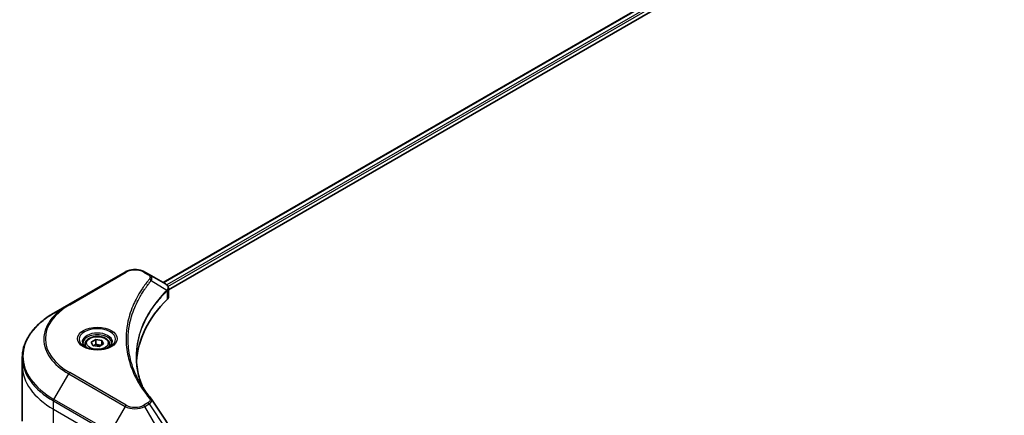
# Model space of a CAD drawing. Units: millimetres. Extents: x 65 to 8336, y 36 to 1582.
# Drawn here: x 566 to 816, y 578 to 679 of the extents above; entities that cross this region are included whole.
import ezdxf

# ---------------------------------------------------------------- set-up
doc = ezdxf.new("R2010")
doc.units = ezdxf.units.MM
doc.header["$LTSCALE"] = 4.5
doc.layers.get('Defpoints').update_dxf_attribs({"lineweight": 25})
for name, color, linetype, lineweight in [('Dimension (ISO)', 7, 'Continuous', 18), ('Visible (ISO)', 7, 'Continuous', 35), ('Visible Narrow (ISO)', 7, 'Continuous', 25)]:
    doc.layers.add(name, color=color, linetype=linetype, lineweight=lineweight)
doc.styles.add('Note Text (TK)', font='MS PGothic.ttf')
doc.dimstyles.new('Default - Method 1b (TK)', dxfattribs={"dimscale": 4.5, "dimtxt": 2.5, "dimasz": 2.5, "dimexe": 1, "dimexo": 1.5, "dimgap": 1, "dimtad": 1, "dimdsep": 46, "dimtxsty": 'Note Text (TK)', "dimblk": 'OPEN', "dimcen": 0.09, "dimdle": 5, "dimclrd": 100, "dimclre": 100, "dimclrt": 7, "dimadec": 1, "dimazin": 1, "dimtfac": 1, "dimtmove": 0, "dimatfit": 3, "dimldrblk": 'OPEN', "dimfxl": 1, "dimtolj": 1, "dimlwd": -1, "dimlwe": -1, "dimarcsym": 0})

# ---------------------------------------------------------------- blocks, each defined once
blk = doc.blocks.new('_Open')
at = {"color": 0, "linetype": 'ByBlock', "lineweight": -2}
for p, q in [((-1, 0.167), (0, 0)), ((-1, -0.167), (0, 0)), ((0, 0), (-1, 0))]:
    blk.add_line(p, q, dxfattribs=at)
blk = doc.blocks.new('*D21')
at = {"layer": 'Defpoints', "color": 0}
for p in [(638.17, 846.98), (337.63, 686.63), (415.75, 641.53)]:
    blk.add_point(p, dxfattribs=at)
at = {"layer": 'Dimension (ISO)', "color": 100}
for p, q in [((644.89, 843.1), (707.27, 807.09)), ((693.08, 803.99), (425.46, 647.21)), ((344.36, 682.75), (420.24, 638.94))]:
    blk.add_line(p, q, dxfattribs=at)
at = {"layer": 'Dimension (ISO)', "color": 100, "xscale": 11.25, "yscale": 11.25, "zscale": 11.25}
for p, rotation in [((702.79, 809.68), 30.3625979162463), ((415.75, 641.53), 210.3625979162463)]:
    blk.add_blockref('_Open', p, dxfattribs=dict(at, rotation=rotation))
at = {"layer": 'Dimension (ISO)', "color": 7, "insert": (547.82, 729.43), "char_height": 11.25, "attachment_point": 4, "rotation": 30.3626, "style": 'Note Text (TK)'}
blk.add_mtext('\\A1;{\\Q-29.637;\\W0.819;\\H0.816x;368}', dxfattribs=at)

msp = doc.modelspace()

# ---------------------------------------------------------------- linework, layer by layer
at = {"layer": 'Visible (ISO)'}
for p, q in [((602.6869, 611.8147), (814.6327, 734.1817)), ((604.0063, 610.0194), (816.1053, 732.4749)), ((593.0115, 614.5106), (578.6926, 606.2436)), ((599.0811, 613.8965), (598.0175, 614.5106)), ((599.0811, 613.8965), (603.2185, 611.5078)), ((604.0063, 608.2185), (604.0063, 610.3539)), ((578.6926, 606.2436), (574.9481, 604.0817)), ((584.4001, 596.7249), (585.5483, 597.3878)), ((585.5483, 597.3878), (587.1168, 597.1452)), ((585.5483, 596.1937), (585.5483, 597.3878)), ((587.1168, 597.1452), (587.537, 596.2396)), ((587.1168, 597.1452), (587.1168, 595.997)), ((582.8748, 596.2067), (582.8748, 595.5092)), ((584.8204, 595.8193), (584.4001, 596.7249)), ((586.3888, 595.5767), (584.8204, 595.8193)), ((587.537, 596.2396), (586.3888, 595.5767)), ((589.0623, 596.2067), (589.0623, 595.5092)), ((566.9235, 590.6953), (566.9235, 592.8015)), ((566.9235, 576.6479), (566.9235, 590.6953))]:
    msp.add_line(p, q, dxfattribs=at)
for centre, major_axis, ratio, start_param, end_param in [((602.6188, 609.2659), (-0.8989, 2.4177), 0.76640476, 5.52785131, 5.52857845), ((654.3811, 590.6953), (-58.5, 0), 0.57735027, 5.7600423, 6.25033406), ((601.7563, 608.2185), (2.25, 0), 0.57735027, 5.7600423, 6.28318531), ((598.1938, 581.4153), (1.6708, 0.4447), 0.82744179, 0.27049221, 0.36261393)]:
    msp.add_ellipse(centre, major_axis=major_axis, ratio=ratio, start_param=start_param, end_param=end_param, dxfattribs=at)
for points, knots in [([(593.0115, 614.5106), (593.2884, 614.6704), (593.5983, 614.7993), (594.2603, 614.9941), (594.6124, 615.0597), (595.3312, 615.1255), (595.6978, 615.1255), (596.4166, 615.0597), (596.7687, 614.9941), (597.4307, 614.7993), (597.7406, 614.6704), (598.0175, 614.5106)], [4.71238898, 4.71238898, 4.71238898, 4.71238898, 5.02654825, 5.02654825, 5.34070751, 5.34070751, 5.65486678, 5.65486678, 5.96902604, 5.96902604, 6.28318531, 6.28318531, 6.28318531, 6.28318531]), ([(603.2347, 611.4984), (603.3173, 611.4498), (603.3959, 611.3966), (603.5438, 611.2801), (603.613, 611.2166), (603.7393, 611.0776), (603.7965, 611.002), (603.8941, 610.8372), (603.9344, 610.7479), (603.9906, 610.5574), (604.0063, 610.4562), (604.0063, 610.3539)], [0, 0, 0, 0, 0.023575597, 0.023575597, 0.047151194, 0.047151194, 0.070726791, 0.070726791, 0.094302388, 0.094302388, 0.117877985, 0.117877985, 0.117877985, 0.117877985]), ([(574.9481, 604.0817), (573.9472, 603.5038), (573.0224, 602.879), (571.3479, 601.5483), (570.5981, 600.8424), (569.2934, 599.3641), (568.7385, 598.5915), (567.841, 596.9967), (567.4985, 596.1743), (567.0396, 594.5018), (566.9235, 593.6517), (566.9235, 592.8015)], [1.570796327, 1.570796327, 1.570796327, 1.570796327, 1.727875959, 1.727875959, 1.884955592, 1.884955592, 2.042035225, 2.042035225, 2.199114858, 2.199114858, 2.35619449, 2.35619449, 2.35619449, 2.35619449]), ([(582.8748, 596.2067), (582.8748, 596.3995), (582.9203, 596.5914), (583.0949, 596.9617), (583.2299, 597.1376), (583.5858, 597.4687), (583.816, 597.6188), (584.3431, 597.8686), (584.642, 597.9663), (585.2713, 598.0984), (585.6012, 598.133), (586.2609, 598.1377), (586.5906, 598.1081), (587.2207, 597.9867), (587.521, 597.8947), (588.0647, 597.6521), (588.3077, 597.5012), (588.7023, 597.149), (588.8565, 596.9482), (589.0239, 596.5608), (589.0623, 596.384), (589.0623, 596.2067)], [5.49778714, 5.49778714, 5.49778714, 5.49778714, 5.76358151, 5.76358151, 6.05320602, 6.05320602, 6.38130093, 6.38130093, 6.7200118, 6.7200118, 7.05614499, 7.05614499, 7.3907044, 7.3907044, 7.72661984, 7.72661984, 8.06527209, 8.06527209, 8.39487174, 8.39487174, 8.6393798, 8.6393798, 8.6393798, 8.6393798]), ([(583.0145, 595.4023), (582.9766, 595.4294), (582.9403, 595.4568), (582.7993, 595.5688), (582.7078, 595.6556), (582.555, 595.8287), (582.4937, 595.915), (582.3992, 596.0829), (582.3659, 596.1644), (582.3225, 596.3226), (582.3123, 596.3992), (582.3123, 596.4757)], [3.247221149, 3.247221149, 3.247221149, 3.247221149, 3.298672286, 3.298672286, 3.455751919, 3.455751919, 3.612831552, 3.612831552, 3.769911184, 3.769911184, 3.926990817, 3.926990817, 3.926990817, 3.926990817]), ([(582.7042, 595.5653), (583.0153, 595.3857), (583.3829, 595.228), (584.1981, 594.979), (584.6465, 594.8884), (585.5779, 594.7882), (586.0611, 594.7793), (587.0078, 594.8458), (587.4712, 594.9212), (588.3254, 595.1452), (588.7165, 595.2934), (589.1146, 595.4989), (589.1748, 595.5317), (589.2329, 595.5653)], [3.14159265, 3.14159265, 3.14159265, 3.14159265, 3.4403958, 3.4403958, 3.74272298, 3.74272298, 4.04794488, 4.04794488, 4.35345517, 4.35345517, 4.65653194, 4.65653194, 4.71238898, 4.71238898, 4.71238898, 4.71238898]), ([(589.6248, 596.4757), (589.6248, 596.3992), (589.6146, 596.3226), (589.5712, 596.1644), (589.5379, 596.0829), (589.4434, 595.915), (589.3821, 595.8287), (589.2294, 595.6556), (589.1379, 595.5688), (588.9969, 595.4568), (588.9605, 595.4294), (588.9226, 595.4023)], [0.785398163, 0.785398163, 0.785398163, 0.785398163, 0.942477796, 0.942477796, 1.099557429, 1.099557429, 1.256637061, 1.256637061, 1.413716694, 1.413716694, 1.465167832, 1.465167832, 1.465167832, 1.465167832]), ([(597.3368, 585.4878), (597.3261, 585.5145), (597.3156, 585.5413), (597.0683, 586.1705), (596.8608, 586.7763), (596.5049, 587.9929), (596.3565, 588.6037), (596.1189, 589.8284), (596.0297, 590.4424), (595.9109, 591.672), (595.8811, 592.2876), (595.8811, 592.9033)], [1.55499619, 1.55499619, 1.55499619, 1.55499619, 1.56799787, 1.56799787, 1.86071038, 1.86071038, 2.15342288, 2.15342288, 2.44613539, 2.44613539, 2.73884789, 2.73884789, 2.73884789, 2.73884789]), ([(596.4225, 587.0729), (596.5946, 586.7484), (596.7752, 586.4252), (597.153, 585.7817), (597.3502, 585.4614), (597.7611, 584.824), (597.9748, 584.5069), (598.4186, 583.8763), (598.6486, 583.5627), (599.1249, 582.9393), (599.3672, 582.6344), (599.6255, 582.3215)], [4.024932757, 4.024932757, 4.024932757, 4.024932757, 4.185188705, 4.185188705, 4.345444652, 4.345444652, 4.5057006, 4.5057006, 4.665956547, 4.665956547, 4.826212494, 4.826212494, 4.826212494, 4.826212494])]:
    msp.add_open_spline(points, degree=3, knots=knots, dxfattribs=at)
for points, weights in [([(585.5483, 596.1937), (585.2665, 595.937), (585.0221, 595.7881)], [1, 1.07039454817, 1.07672477615]), ([(587.0247, 595.9438), (586.297, 595.8951), (585.5483, 596.1937)], [1.01523736138, 1.14666441016, 1])]:
    msp.add_rational_spline(points, weights, degree=2, dxfattribs=at)
msp.add_open_spline([(599.7056, 582.2132), (601.0552, 580.1684), (602.4064, 578.1248), (603.7589, 576.082)], degree=3, dxfattribs=at)
at = {"layer": 'Visible Narrow (ISO)'}
for p, q in [((602.7857, 611.7576), (814.7916, 734.1593)), ((815.628, 733.669), (603.5808, 611.2435)), ((603.8768, 610.8632), (815.8667, 733.2556)), ((578.9739, 606.2157), (593.2928, 614.4827)), ((597.7362, 614.4827), (598.7999, 613.8686)), ((599.6578, 612.3409), (603.634, 609.9095)), ((603.7053, 609.7798), (603.7053, 607.5695)), ((574.9481, 582.1708), (578.6926, 588.6564)), ((578.6926, 588.6564), (593.0115, 580.3894)), ((593.2928, 580.6863), (578.9739, 588.9533)), ((589.267, 573.9038), (574.9481, 582.1708)), ((574.8316, 579.6726), (574.8316, 581.7788)), ((574.8316, 581.7788), (589.1505, 573.5117)), ((574.8316, 579.6726), (589.1505, 571.4056)), ((574.8316, 565.6252), (574.8316, 579.6726)), ((593.0115, 580.3894), (589.267, 573.9038)), ((598.7999, 581.3004), (597.7362, 580.6863)), ((598.0175, 580.3894), (599.0811, 581.0035)), ((601.762, 573.9038), (598.0175, 580.3894)), ((599.0811, 581.0035), (603.2185, 574.7447))]:
    msp.add_line(p, q, dxfattribs=at)
for centre, major_axis, ratio, start_param, end_param in [((595.5145, 613.2), (3.142, 0), 0.57735027, 0.78539816, 2.35619449), ((593.2928, 614.0234), (-0.2813, 0.4871), 0.57735027, 5.49778714, 6.28318531), ((597.7362, 614.0234), (0.2812, 0.4871), 0.57735027, 0, 0.78539816), ((598.7999, 613.4093), (0.2812, 0.4871), 0.57735027, 0, 0.78539816), ((599.1916, 612.287), (0.4339, -0.358), 0.7371107, 0.95417388, 2.11728116), ((603.1756, 609.9049), (-0.3987, 0.3968), 0.70765843, 3.75530177, 4.10367434), ((603.2181, 609.942), (0.3418, -0.4467), 0.7825254, 0.71441804, 1.11451017), ((593.9235, 597.45), (-21.5398, 0), 0.57735027, 5.49778714, 7.06858347), ((593.9235, 597.5845), (-21.142, 0), 0.57735027, 5.49778714, 7.06858347), ((578.9739, 605.7564), (-0.2813, 0.4871), 0.57735027, 5.49778714, 6.28318531), ((593.9235, 593.1262), (-26.8352, 0), 0.57735027, 5.49778714, 7.06858347), ((585.9686, 597.45), (-4.6165, 0), 0.57735027, 2.35619449, 7.06858347), ((585.9686, 596.8005), (3.821, 0), 0.57735027, 5.59811367, 10.10984959), ((585.9686, 596.4757), (-3.6562, 0), 0.57735027, 3.14159265, 6.28318531), ((585.9686, 596.2067), (-3.0938, 0), 0.57735027, 0, 0.56017967), ((585.9686, 596.2067), (3.0938, 0), 0.57735027, 5.72300564, 6.28318531), ((593.9235, 592.8015), (-27, 0), 0.57735027, 0, 0.78539816), ((593.9235, 590.6953), (-27, 0), 0.57735027, 0, 0.78539816), ((578.9739, 588.494), (0.2812, 0.4871), 0.57735027, 0.78539816, 1.57079633), ((575.2294, 582.0084), (0.2813, 0.4871), 0.57735027, 1.57079633, 2.35619449), ((599.1916, 581.9635), (0.4339, 0.358), 0.7371107, 0, 1.02431149), ((593.2928, 580.227), (-0.2812, -0.4871), 0.57735027, 3.92699082, 4.71238898), ((595.5145, 581.8345), (3.5398, 0), 0.57735027, 3.92699082, 5.49778714), ((595.5145, 581.969), (-3.142, 0), 0.57735027, 0.78539816, 2.35619449), ((597.7362, 580.227), (0.2812, -0.4871), 0.57735027, 1.57079633, 2.35619449), ((598.7999, 580.8411), (0.2812, -0.4871), 0.57735027, 1.57079633, 2.35619449)]:
    msp.add_ellipse(centre, major_axis=major_axis, ratio=ratio, start_param=start_param, end_param=end_param, dxfattribs=at)
for centre, major_axis in [((585.9686, 597.5845), (5.0142, 0)), ((585.9686, 596.4822), (-2.7563, 0))]:
    msp.add_ellipse(centre, major_axis=major_axis, ratio=0.57735027, dxfattribs=at)
for points, knots in [([(599.1916, 612.7463), (599.1361, 612.679), (599.0809, 612.6116), (598.959, 612.4617), (598.8926, 612.379), (598.7308, 612.1759), (598.6361, 612.0551), (598.4211, 611.7768), (598.3015, 611.619), (598.0312, 611.2548), (597.8818, 611.0481), (597.546, 610.5709), (597.3621, 610.2998), (596.9524, 609.6734), (596.7307, 609.3172), (596.2625, 608.5251), (596.0208, 608.0883), (595.4906, 607.0617), (595.2139, 606.4699), (594.6393, 605.1), (594.36, 604.3194), (593.8239, 602.5133), (593.599, 601.4848), (593.2979, 599.3569), (593.2317, 598.2571), (593.2873, 595.6055), (593.498, 594.0544), (594.3876, 590.5208), (595.1884, 588.5487), (596.6911, 585.8973), (597.1484, 585.172), (597.9851, 583.9693), (598.3427, 583.4868), (598.8262, 582.8726), (598.9352, 582.7364), (599.0941, 582.5413), (599.1427, 582.482), (599.1916, 582.4227)], [0, 0, 0, 0, 0.0344265, 0.0344265, 0.07650467, 0.07650467, 0.1377084, 0.1377084, 0.21727325, 0.21727325, 0.32070756, 0.32070756, 0.45517217, 0.45517217, 0.62997615, 0.62997615, 0.8417425, 0.8417425, 1.12477817, 1.12477817, 1.49272454, 1.49272454, 1.97105483, 1.97105483, 2.47873595, 2.47873595, 3.19579554, 3.19579554, 4.127973, 4.127973, 4.4843018, 4.4843018, 4.72660511, 4.72660511, 4.79590965, 4.79590965, 4.82621249, 4.82621249, 4.82621249, 4.82621249]), ([(596.4225, 587.0729), (595.5205, 588.7731), (594.844, 590.5135), (594.0179, 593.7964), (593.8093, 595.3338), (593.7542, 597.9626), (593.8197, 599.0531), (594.1179, 601.1634), (594.3408, 602.1836), (594.8718, 603.9753), (595.1484, 604.7498), (595.7175, 606.1092), (595.9916, 606.6965), (596.5168, 607.7155), (596.7563, 608.1491), (597.22, 608.9355), (597.4396, 609.2891), (597.8454, 609.9111), (598.0276, 610.1803), (598.3602, 610.6541), (598.5082, 610.8594), (598.776, 611.221), (598.8945, 611.3778), (599.1075, 611.6542), (599.2013, 611.7741), (599.3615, 611.9759), (599.4274, 612.058), (599.5481, 612.2069), (599.6026, 612.2728), (599.6578, 612.3409)], [-4.02493276, -4.02493276, -4.02493276, -4.02493276, -3.19579554, -3.19579554, -2.47873595, -2.47873595, -1.97105483, -1.97105483, -1.49272454, -1.49272454, -1.12477817, -1.12477817, -0.8417425, -0.8417425, -0.62997615, -0.62997615, -0.45517217, -0.45517217, -0.32070756, -0.32070756, -0.21727325, -0.21727325, -0.1377084, -0.1377084, -0.07650467, -0.07650467, -0.0344265, -0.0344265, 0, 0, 0, 0]), ([(598.7999, 613.8686), (598.8793, 613.8228), (598.9514, 613.7728), (599.117, 613.634), (599.1973, 613.54), (599.3233, 613.3128), (599.3514, 613.1762), (599.3133, 612.9398), (599.2681, 612.8389), (599.1916, 612.7463)], [0, 0, 0, 0, 0.029936483, 0.029936483, 0.077834855, 0.077834855, 0.14010274, 0.14010274, 0.187502416, 0.187502416, 0.187502416, 0.187502416]), ([(599.6578, 612.3409), (599.7431, 612.5159), (599.7799, 612.6761), (599.7907, 613.0235), (599.7397, 613.204), (599.5689, 613.4945), (599.4673, 613.6109), (599.2641, 613.7807), (599.1768, 613.8413), (599.0811, 613.8965)], [-0.187502416, -0.187502416, -0.187502416, -0.187502416, -0.14010274, -0.14010274, -0.077834855, -0.077834855, -0.029936483, -0.029936483, 0, 0, 0, 0]), ([(603.634, 609.9095), (603.5021, 609.7767), (603.3719, 609.6446), (602.9319, 609.1892), (602.6296, 608.864), (601.7893, 607.923), (601.2745, 607.3003), (598.9861, 604.2991), (597.6538, 601.8081), (596.1988, 597.3026), (595.8674, 595.3111), (595.8225, 591.7275), (595.9976, 590.136), (596.6064, 587.5296), (596.9292, 586.5064), (597.3329, 585.4939)], [-5.47772979, -5.47772979, -5.47772979, -5.47772979, -5.40661912, -5.40661912, -5.23453446, -5.23453446, -4.91295092, -4.91295092, -3.70555522, -3.70555522, -2.7767893, -2.7767893, -2.03555087, -2.03555087, -1.55154, -1.55154, -1.55154, -1.55154]), ([(595.8811, 592.9033), (595.8811, 592.9846), (595.8816, 593.066), (595.9076, 595.139), (596.2385, 597.1297), (597.6913, 601.6349), (599.0217, 604.1268), (601.3069, 607.1307), (601.821, 607.7541), (602.6602, 608.6962), (602.9621, 609.0218), (603.4016, 609.4779), (603.5317, 609.6108), (603.6633, 609.743)], [2.73884789, 2.73884789, 2.73884789, 2.73884789, 2.7767893, 2.7767893, 3.70555522, 3.70555522, 4.91295092, 4.91295092, 5.23453446, 5.23453446, 5.40661912, 5.40661912, 5.47772979, 5.47772979, 5.47772979, 5.47772979]), ([(603.2185, 611.5078), (603.221, 611.5063), (603.2234, 611.5049), (603.2283, 611.5021), (603.2308, 611.5006), (603.2332, 611.4992)], [-0.00153668531, -0.00153668531, -0.00153668531, -0.00153668531, -0.00076834266, -0.00076834266, -0.00000000001, -0.00000000001, -0.00000000001, -0.00000000001]), ([(603.2332, 611.4992), (603.5115, 611.3355), (603.7127, 611.1293), (603.8888, 610.7282), (603.9056, 610.5419), (603.8252, 610.2308), (603.7686, 610.1089), (603.6825, 609.9853)], [0, 0, 0, 0, 0.087259675, 0.087259675, 0.154661595, 0.154661595, 0.196787795, 0.196787795, 0.196787795, 0.196787795]), ([(603.6825, 609.9853), (603.6747, 609.9742), (603.6668, 609.9624), (603.6507, 609.9373), (603.6424, 609.9239), (603.634, 609.9095)], [-0.007586184, -0.007586184, -0.007586184, -0.007586184, -0.003793092, -0.003793092, 0, 0, 0, 0]), ([(603.6633, 609.743), (603.6703, 609.7501), (603.6774, 609.7566), (603.6914, 609.7688), (603.6984, 609.7745), (603.7053, 609.7798)], [0, 0, 0, 0, 0.003793092, 0.003793092, 0.007586184, 0.007586184, 0.007586184, 0.007586184]), ([(603.7053, 609.7798), (603.8095, 609.8656), (603.8887, 609.9631), (603.9837, 610.159), (604.006, 610.2555), (604.006, 610.3539)], [-0.1967877948, -0.1967877948, -0.1967877948, -0.1967877948, -0.1546615949, -0.1546615949, -0.1178779852, -0.1178779852, -0.1178779852, -0.1178779852]), ([(599.1916, 582.4227), (599.2349, 582.3703), (599.2682, 582.315), (599.3298, 582.1681), (599.3433, 582.0744), (599.3222, 581.8608), (599.2721, 581.7415), (599.0967, 581.5077), (598.9638, 581.3951), (598.7999, 581.3004)], [0, 0, 0, 0, 0.026852665, 0.026852665, 0.069816928, 0.069816928, 0.125670471, 0.125670471, 0.187504168, 0.187504168, 0.187504168, 0.187504168]), ([(599.0811, 581.0035), (599.2787, 581.1218), (599.4408, 581.2554), (599.6671, 581.5266), (599.7393, 581.6627), (599.7926, 581.9024), (599.7912, 582.0064), (599.7461, 582.1415), (599.7287, 582.1783), (599.7056, 582.2133)], [-0.187504168, -0.187504168, -0.187504168, -0.187504168, -0.125670471, -0.125670471, -0.069816928, -0.069816928, -0.026852665, -0.026852665, -0.010060657, -0.010060657, -0.010060657, -0.010060657])]:
    msp.add_open_spline(points, degree=3, knots=knots, dxfattribs=at)

# ---------------------------------------------------------------- dimensions: what is measured, and where the dimension line sits
at = {"layer": 'Dimension (ISO)', "color": 100}
dim = msp.add_linear_dim(base=(415.752, 641.5275), p1=(638.1677, 846.9847), p2=(337.6339, 686.629), angle=30.362598, text='{\\Q-29.637;\\W0.819;\\H0.816x;368}', dimstyle='Default - Method 1b (TK)', override={"dimgap": 1, "dimdec": 0, "dimlfac": 0.222222, "dimtol": 0, "dimlim": 0, "dimtp": 0, "dimtm": 0, "dimtdec": 0, "dimtofl": 0, "dimatfit": 1}, dxfattribs=at)
dim.commit()
dim.dimension.update_dxf_attribs({"geometry": '*D21', "text_midpoint": (559.2689, 725.6024), "dimtype": 160})

doc.saveas('drawing.dxf')
